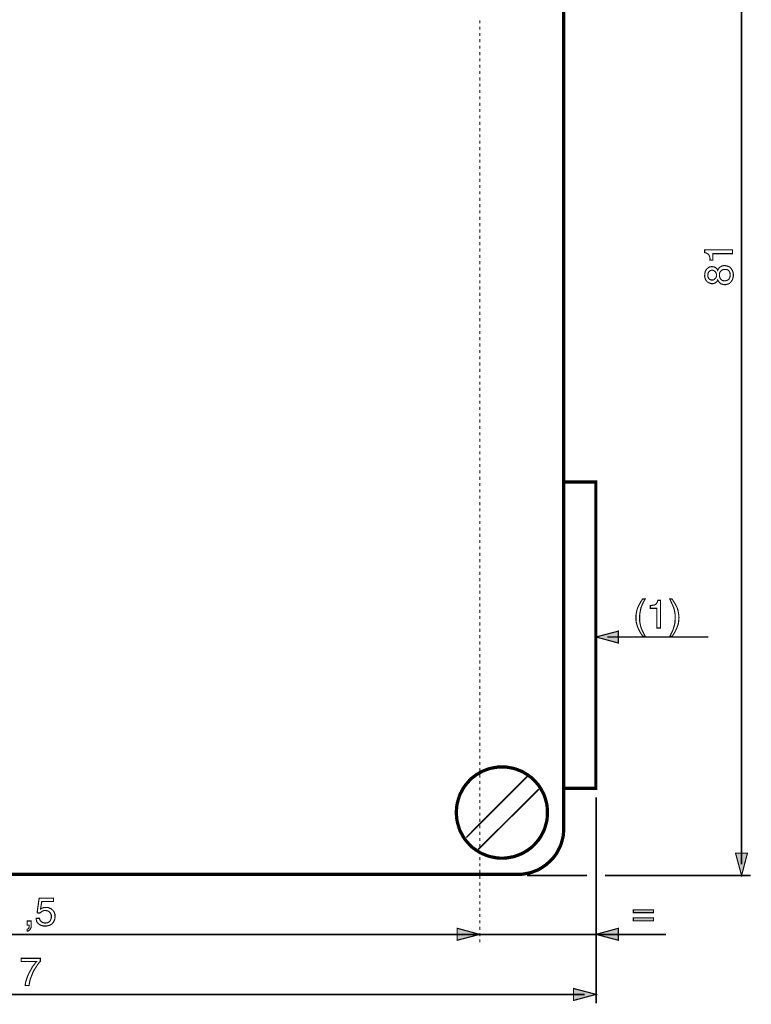
# Model space of a CAD drawing. Extents: x -2.86 to 2.87, y -4.26 to 4.27.
# Drawn here: x -0.52 to 1.41, y -1.23 to 1.36 of the extents above; entities that cross this region are included whole.
import ezdxf

# ---------------------------------------------------------------- set-up
doc = ezdxf.new("R2010")
doc.units = 0
doc.header["$LTSCALE"] = 0.000394
doc.layers.add('PLAN_1', color=7, linetype='CONTINUOUS')

msp = doc.modelspace()

# ---------------------------------------------------------------- linework, layer by layer
at = {"layer": 'PLAN_1', "color": 2, "linetype": 'CONTINUOUS'}
for points, const_width in [([(1.379858, -0.863189), (1.379858, 2.291594)], 0.00426), ([(1.355882, 0.751764), (1.355882, 0.741642), (1.304201, 0.741642), (1.304201, 0.724591), (1.29674, 0.724591), (1.29674, 0.728854), (1.296209, 0.732583), (1.295142, 0.735248), (1.294075, 0.737913), (1.292476, 0.740043), (1.289815, 0.741642), (1.28715, 0.74324), (1.282886, 0.744307), (1.282886, 0.751764), (1.355882, 0.751764)], 0.003), ([(1.316988, 0.697953), (1.319118, 0.701681), (1.320717, 0.704346), (1.323382, 0.706476), (1.325512, 0.707543), (1.328177, 0.709142), (1.330307, 0.709673), (1.332972, 0.710205), (1.335102, 0.710205), (1.339366, 0.709673), (1.34363, 0.708606), (1.347358, 0.707008), (1.351087, 0.704346), (1.353752, 0.700614), (1.355882, 0.696354), (1.356949, 0.69422), (1.35748, 0.691559), (1.358016, 0.688362), (1.358016, 0.685165), (1.358016, 0.683567), (1.358016, 0.681433), (1.35748, 0.679303), (1.356949, 0.677173), (1.356417, 0.674508), (1.35535, 0.672378), (1.353752, 0.669713), (1.352154, 0.667583), (1.350024, 0.665449), (1.34789, 0.663319), (1.345228, 0.662252), (1.342563, 0.661189), (1.340433, 0.660654), (1.338299, 0.660122), (1.336701, 0.660122), (1.335102, 0.660122), (1.331906, 0.660654), (1.328709, 0.661189), (1.326047, 0.662252), (1.323913, 0.663319), (1.321783, 0.665449), (1.320185, 0.667583), (1.318587, 0.669713), (1.316988, 0.672378), (1.316457, 0.670244), (1.314858, 0.668646), (1.31326, 0.666516), (1.311661, 0.665449), (1.310063, 0.664386), (1.307929, 0.663319), (1.305268, 0.662787), (1.303134, 0.662787), (1.299937, 0.662787), (1.29674, 0.66385), (1.293543, 0.664917), (1.290346, 0.667047), (1.28715, 0.670244), (1.28502, 0.673976), (1.283953, 0.676106), (1.283421, 0.678772), (1.282886, 0.681969), (1.282886, 0.68463), (1.283421, 0.690492), (1.284484, 0.695287), (1.286618, 0.699016), (1.28928, 0.702213), (1.291945, 0.704346), (1.295142, 0.706476), (1.298339, 0.707008), (1.301535, 0.707543), (1.305268, 0.707008), (1.308465, 0.706476), (1.310594, 0.705409), (1.312724, 0.703811), (1.314323, 0.702213), (1.31539, 0.70115), (1.316457, 0.699551), (1.316988, 0.697953)], 0.003), ([(1.302071, 0.697953), (1.300472, 0.697953), (1.298339, 0.697417), (1.29674, 0.696354), (1.295142, 0.695287), (1.293543, 0.693157), (1.291945, 0.691024), (1.291413, 0.687827), (1.290878, 0.68463), (1.291413, 0.680902), (1.292476, 0.678236), (1.293543, 0.676106), (1.295142, 0.674508), (1.29674, 0.673441), (1.298874, 0.672909), (1.300472, 0.672378), (1.302602, 0.672378), (1.305268, 0.672378), (1.307398, 0.673441), (1.308996, 0.674508), (1.310594, 0.676106), (1.312193, 0.678236), (1.31326, 0.68037), (1.313791, 0.6825), (1.313791, 0.685165), (1.313791, 0.687827), (1.312724, 0.690492), (1.311661, 0.692622), (1.310594, 0.69422), (1.308465, 0.695819), (1.306866, 0.696886), (1.304201, 0.697953), (1.302071, 0.697953)], 0.003), ([(1.335102, 0.670244), (1.337768, 0.670244), (1.339898, 0.67078), (1.342563, 0.671843), (1.344693, 0.672909), (1.346827, 0.675039), (1.348425, 0.677705), (1.349488, 0.681433), (1.350024, 0.685697), (1.349488, 0.688362), (1.349488, 0.690492), (1.348425, 0.693157), (1.347358, 0.695287), (1.345228, 0.697417), (1.343094, 0.699016), (1.339898, 0.700083), (1.336169, 0.700083), (1.332441, 0.700083), (1.329776, 0.699016), (1.32711, 0.697417), (1.32498, 0.695819), (1.323382, 0.693689), (1.322315, 0.691024), (1.321783, 0.688362), (1.321783, 0.685165), (1.321783, 0.681433), (1.32285, 0.678236), (1.324449, 0.675575), (1.326047, 0.673441), (1.328177, 0.671843), (1.330307, 0.67078), (1.332972, 0.670244), (1.335102, 0.670244)], 0.003), ([(1.12624, -0.166272), (1.123043, -0.17213), (1.119846, -0.177992), (1.117717, -0.183319), (1.115583, -0.18865), (1.113984, -0.195043), (1.112921, -0.201437), (1.111854, -0.208894), (1.111854, -0.217953), (1.111854, -0.223815), (1.112921, -0.230209), (1.113984, -0.235535), (1.115583, -0.241398), (1.117717, -0.246724), (1.120378, -0.252055), (1.123043, -0.257913), (1.12624, -0.263776), (1.119846, -0.263776), (1.116118, -0.257913), (1.112386, -0.252055), (1.109724, -0.246724), (1.107059, -0.240866), (1.104929, -0.235004), (1.103331, -0.22861), (1.102264, -0.222217), (1.102264, -0.215287), (1.102264, -0.208362), (1.103331, -0.201969), (1.104394, -0.196106), (1.106528, -0.189713), (1.109189, -0.183854), (1.112386, -0.177992), (1.115583, -0.17213), (1.119846, -0.166272), (1.12624, -0.166272)], 0.003), ([(1.166736, -0.242465), (1.157146, -0.242465), (1.157146, -0.19078), (1.140094, -0.19078), (1.140094, -0.183319), (1.144358, -0.182787), (1.147555, -0.182256), (1.150752, -0.18172), (1.153413, -0.180657), (1.155547, -0.178524), (1.157146, -0.176394), (1.158744, -0.173197), (1.159807, -0.169469), (1.166736, -0.169469), (1.166736, -0.242465)], 0.003), ([(1.191244, -0.263776), (1.194441, -0.257913), (1.197106, -0.252587), (1.199768, -0.246724), (1.201366, -0.241398), (1.202965, -0.235535), (1.204563, -0.22861), (1.205098, -0.22115), (1.205098, -0.212626), (1.205098, -0.206232), (1.204031, -0.20037), (1.202965, -0.194508), (1.201366, -0.189181), (1.199236, -0.183319), (1.196571, -0.177992), (1.193909, -0.17213), (1.191244, -0.166272), (1.197106, -0.166272), (1.200835, -0.17213), (1.204563, -0.177992), (1.20776, -0.183854), (1.210425, -0.189181), (1.212555, -0.195043), (1.213622, -0.201437), (1.214689, -0.207831), (1.21522, -0.214756), (1.214689, -0.221681), (1.214154, -0.228075), (1.212555, -0.234472), (1.210425, -0.240331), (1.20776, -0.246193), (1.205098, -0.252055), (1.201366, -0.257913), (1.197638, -0.263776), (1.191244, -0.263776)], 0.003), ([(0.997299, -0.265906), (1.055909, -0.250457), (1.055909, -0.28189), (0.997299, -0.265906)], 0.003), ([(1.026606, -0.265906), (1.292476, -0.265906)], 0.00426), ([(0.997299, -1.229232), (0.997299, -0.687362)], 0.00426), ([(1.379858, -0.893028), (1.363874, -0.833886), (1.395311, -0.833886), (1.379858, -0.893028)], 0.003), ([(0.973323, -0.893028), (0.81561, -0.893028)], 0.00426), ([(1.403303, -0.893028), (1.020744, -0.893028)], 0.00426), ([(-0.463138, -0.980941), (-0.462075, -0.980409), (-0.460476, -0.979343), (-0.458878, -0.978811), (-0.45728, -0.977744), (-0.455681, -0.977213), (-0.453547, -0.976677), (-0.451417, -0.976677), (-0.448752, -0.976677), (-0.444492, -0.976677), (-0.440228, -0.978276), (-0.435965, -0.979874), (-0.432768, -0.982539), (-0.429571, -0.985736), (-0.426909, -0.99), (-0.426374, -0.99213), (-0.425311, -0.994795), (-0.425311, -0.997457), (-0.424776, -1.000122), (-0.425311, -1.003319), (-0.425843, -1.007583), (-0.427441, -1.011843), (-0.429571, -1.016106), (-0.431169, -1.017705), (-0.432768, -1.019835), (-0.435433, -1.021433), (-0.437563, -1.023031), (-0.44076, -1.024098), (-0.443957, -1.02463), (-0.447154, -1.025697), (-0.451417, -1.025697), (-0.455146, -1.025697), (-0.458878, -1.02463), (-0.462606, -1.023567), (-0.466335, -1.021433), (-0.469531, -1.018772), (-0.472197, -1.015575), (-0.473264, -1.013441), (-0.473795, -1.01078), (-0.474862, -1.008646), (-0.474862, -1.005449), (-0.465803, -1.005449), (-0.465272, -1.008646), (-0.464205, -1.01078), (-0.462606, -1.012909), (-0.460476, -1.015039), (-0.458343, -1.016106), (-0.455681, -1.017173), (-0.453016, -1.017705), (-0.45035, -1.017705), (-0.446622, -1.017173), (-0.443957, -1.016638), (-0.441295, -1.015039), (-0.43863, -1.012909), (-0.437031, -1.010244), (-0.435965, -1.007583), (-0.434902, -1.004386), (-0.434902, -1.001189), (-0.434902, -0.997457), (-0.435965, -0.99426), (-0.437563, -0.991063), (-0.439697, -0.988933), (-0.441827, -0.987335), (-0.444492, -0.985736), (-0.447689, -0.985205), (-0.450886, -0.984669), (-0.453016, -0.984669), (-0.454614, -0.985205), (-0.456744, -0.985736), (-0.458343, -0.986803), (-0.459941, -0.987335), (-0.461539, -0.988933), (-0.463138, -0.99), (-0.464736, -0.991598), (-0.472197, -0.991063), (-0.46687, -0.952169), (-0.429039, -0.952169), (-0.429039, -0.961228), (-0.459941, -0.961228), (-0.463138, -0.980941)], 0.003), ([(1.148087, -0.990531), (1.095339, -0.990531), (1.095339, -0.983071), (1.148087, -0.983071), (1.148087, -0.990531)], 0.003), ([(1.148087, -1.011843), (1.095339, -1.011843), (1.095339, -1.00385), (1.148087, -1.00385), (1.148087, -1.011843)], 0.003), ([(-0.498303, -1.012378), (-0.48765, -1.012378), (-0.48765, -1.023031), (-0.48765, -1.027827), (-0.488713, -1.031024), (-0.490311, -1.03422), (-0.491909, -1.036354), (-0.494043, -1.037417), (-0.495642, -1.038484), (-0.49724, -1.039016), (-0.498303, -1.039016), (-0.498303, -1.03422), (-0.496705, -1.033689), (-0.495642, -1.033157), (-0.494575, -1.032091), (-0.494043, -1.030492), (-0.493508, -1.028894), (-0.492976, -1.027295), (-0.492976, -1.025697), (-0.492976, -1.023567), (-0.498303, -1.023567), (-0.498303, -1.012378)], 0.003), ([(0.691465, -1.047543), (0.632323, -1.031559), (0.632323, -1.062992), (0.691465, -1.047543)], 0.003), ([(0.997299, -1.047543), (1.055909, -1.031559), (1.055909, -1.062992), (0.997299, -1.047543)], 0.003), ([(-2.224618, -1.047543), (1.181122, -1.047543)], 0.00426), ([(-0.514287, -1.110413), (-0.463673, -1.110413), (-0.463673, -1.118406), (-0.46687, -1.121602), (-0.470598, -1.126933), (-0.474862, -1.133327), (-0.479657, -1.140783), (-0.483917, -1.149311), (-0.48765, -1.158902), (-0.48978, -1.164228), (-0.491378, -1.170091), (-0.492445, -1.175949), (-0.493508, -1.181811), (-0.503634, -1.181811), (-0.502567, -1.173819), (-0.499902, -1.165827), (-0.49724, -1.157303), (-0.493508, -1.149311), (-0.488713, -1.140783), (-0.484453, -1.132791), (-0.479122, -1.125866), (-0.473795, -1.118941), (-0.514287, -1.118941), (-0.514287, -1.110413)], 0.003), ([(0.997299, -1.205256), (0.938157, -1.189803), (0.938157, -1.22124), (0.997299, -1.205256)], 0.003), ([(-2.004031, -1.205256), (0.967465, -1.205256)], 0.00426)]:
    msp.add_lwpolyline(points, dxfattribs=dict(at, const_width=const_width))
at = {"layer": 'PLAN_1', "linetype": 'CONTINUOUS'}
for points, const_width in [([(0.912051, 2.204213), (0.912051, -0.769413)], 0.008524), ([(0.996768, -0.663917), (0.996768, 0.141697), (0.912051, 0.141697), (0.912051, -0.663917), (0.996768, -0.663917)], 0.008524), ([(0.749543, -0.847205), (0.743681, -0.847205), (0.737287, -0.846673), (0.731425, -0.845606), (0.725567, -0.844539), (0.719705, -0.843476), (0.714378, -0.841878), (0.708516, -0.839744), (0.703189, -0.837614), (0.697858, -0.835484), (0.692531, -0.832819), (0.687736, -0.829622), (0.682941, -0.826957), (0.678146, -0.823228), (0.67335, -0.820031), (0.669087, -0.816303), (0.664827, -0.812039), (0.661094, -0.807776), (0.657366, -0.803516), (0.653638, -0.799252), (0.650441, -0.794457), (0.647244, -0.789661), (0.644579, -0.784335), (0.641913, -0.779539), (0.639252, -0.774209), (0.637118, -0.76835), (0.63552, -0.76302), (0.633921, -0.757161), (0.632323, -0.751299), (0.63126, -0.745437), (0.630724, -0.739579), (0.630193, -0.733717), (0.629661, -0.727323), (0.630193, -0.720929), (0.630724, -0.715067), (0.63126, -0.709205), (0.632323, -0.703346), (0.633921, -0.697484), (0.63552, -0.691622), (0.637118, -0.686295), (0.639252, -0.680433), (0.641913, -0.675106), (0.644579, -0.670311), (0.647244, -0.664984), (0.650441, -0.660189), (0.653638, -0.655394), (0.657366, -0.65113), (0.661094, -0.646866), (0.664827, -0.642606), (0.669087, -0.638343), (0.67335, -0.634614), (0.678146, -0.631417), (0.682941, -0.627685), (0.687736, -0.625024), (0.692531, -0.621827), (0.697858, -0.619161), (0.703189, -0.617031), (0.708516, -0.614898), (0.714378, -0.612768), (0.719705, -0.611169), (0.725567, -0.610102), (0.731425, -0.609039), (0.737287, -0.607972), (0.743681, -0.607441), (0.749543, -0.607441), (0.755937, -0.607441), (0.761795, -0.607972), (0.768189, -0.609039), (0.774051, -0.610102), (0.779913, -0.611169), (0.78524, -0.612768), (0.791102, -0.614898), (0.796429, -0.617031), (0.80176, -0.619161), (0.807087, -0.621827), (0.811882, -0.625024), (0.816677, -0.627685), (0.821472, -0.631417), (0.826268, -0.634614), (0.830531, -0.638343), (0.834791, -0.642606), (0.838524, -0.646866), (0.842252, -0.65113), (0.84598, -0.655394), (0.849177, -0.660189), (0.852374, -0.664984), (0.855039, -0.670311), (0.857705, -0.675106), (0.860366, -0.680433), (0.8625, -0.686295), (0.864098, -0.691622), (0.865697, -0.697484), (0.867295, -0.703346), (0.868358, -0.709205), (0.868894, -0.715067), (0.869425, -0.720929), (0.869425, -0.727323), (0.869425, -0.733717), (0.868894, -0.739579), (0.868358, -0.745437), (0.867295, -0.751299), (0.865697, -0.757161), (0.864098, -0.76302), (0.8625, -0.76835), (0.860366, -0.774209), (0.857705, -0.779539), (0.855039, -0.784335), (0.852374, -0.789661), (0.849177, -0.794457), (0.84598, -0.799252), (0.842252, -0.803516), (0.838524, -0.807776), (0.834791, -0.812039), (0.830531, -0.816303), (0.826268, -0.820031), (0.821472, -0.823228), (0.816677, -0.826957), (0.811882, -0.829622), (0.807087, -0.832819), (0.80176, -0.835484), (0.796429, -0.837614), (0.791102, -0.839744), (0.78524, -0.841878), (0.779913, -0.843476), (0.774051, -0.844539), (0.768189, -0.845606), (0.761795, -0.846673), (0.755937, -0.847205), (0.749543, -0.847205)], 0.008524), ([(0.656299, -0.792858), (0.822004, -0.626622)], 0.00426), ([(0.687736, -0.824295), (0.847047, -0.665516)], 0.00426), ([(0.912051, -0.769413), (0.912051, -0.775807), (0.911516, -0.782201), (0.910984, -0.788063), (0.909917, -0.793925), (0.908319, -0.799783), (0.90672, -0.805646), (0.905122, -0.810972), (0.902992, -0.816303), (0.900327, -0.82163), (0.897665, -0.826957), (0.895, -0.831752), (0.891803, -0.837083), (0.888606, -0.841343), (0.884878, -0.846138), (0.881146, -0.850402), (0.876886, -0.854665), (0.872622, -0.858394), (0.868358, -0.862122), (0.864098, -0.865854), (0.859303, -0.869051), (0.854508, -0.872248), (0.849177, -0.875445), (0.844382, -0.878106), (0.839055, -0.88024), (0.833193, -0.88237), (0.827866, -0.8845), (0.822004, -0.886098), (0.816146, -0.887165), (0.810283, -0.888232), (0.804421, -0.889295), (0.798563, -0.889831), (0.792169, -0.889831)], 0.008524), ([(0.792169, -0.889831), (-1.828205, -0.889831)], 0.008524)]:
    msp.add_lwpolyline(points, dxfattribs=dict(at, const_width=const_width))
at = {"layer": 'PLAN_1', "color": 5, "linetype": 'CONTINUOUS', "const_width": 0.003}
for points in [[(0.691465, 1.354909), (0.691465, 1.346917)], [(0.691465, 1.338394), (0.691465, 1.329866)], [(0.691465, 1.321874), (0.691465, 1.31335)], [(0.691465, 1.305358), (0.691465, 1.296835)], [(0.691465, 1.288307), (0.691465, 1.280315)], [(0.691465, 1.271791), (0.691465, 1.263264)], [(0.691465, 1.255272), (0.691465, 1.246748)], [(0.691465, 1.238224), (0.691465, 1.230232)], [(0.691465, 1.221705), (0.691465, 1.213713)], [(0.691465, 1.205189), (0.691465, 1.196665)], [(0.691465, 1.188673), (0.691465, 1.180146)], [(0.691465, 1.171622), (0.691465, 1.16363)], [(0.691465, 1.155106), (0.691465, 1.147114)], [(0.691465, 1.138587), (0.691465, 1.130063)], [(0.691465, 1.122071), (0.691465, 1.113543)], [(0.691465, 1.10502), (0.691465, 1.097028)], [(0.691465, 1.088504), (0.691465, 1.079976)], [(0.691465, 1.071984), (0.691465, 1.063461)], [(0.691465, 1.055469), (0.691465, 1.046945)], [(0.691465, 1.038417), (0.691465, 1.030425)], [(0.691465, 1.021902), (0.691465, 1.013378)], [(0.691465, 1.005386), (0.691465, 0.996858)], [(0.691465, 0.988335), (0.691465, 0.980343)], [(0.691465, 0.971819), (0.691465, 0.963827)], [(0.691465, 0.955299), (0.691465, 0.946776)], [(0.691465, 0.938783), (0.691465, 0.930256)], [(0.691465, 0.921732), (0.691465, 0.91374)], [(0.691465, 0.905217), (0.691465, 0.897224)], [(0.691465, 0.888697), (0.691465, 0.880173)], [(0.691465, 0.872181), (0.691465, 0.863657)], [(0.691465, 0.85513), (0.691465, 0.847138)], [(0.691465, 0.838614), (0.691465, 0.830091)], [(0.691465, 0.822098), (0.691465, 0.813571)], [(0.691465, 0.805579), (0.691465, 0.797055)], [(0.691465, 0.788531), (0.691465, 0.780535)], [(0.691465, 0.772012), (0.691465, 0.763488)], [(0.691465, 0.755496), (0.691465, 0.746969)], [(0.691465, 0.738445), (0.691465, 0.730453)], [(0.691465, 0.721929), (0.691465, 0.713937)], [(0.691465, 0.705409), (0.691465, 0.696886)], [(0.691465, 0.688894), (0.691465, 0.68037)], [(0.691465, 0.671843), (0.691465, 0.66385)], [(0.691465, 0.655327), (0.691465, 0.646803)], [(0.691465, 0.638811), (0.691465, 0.630283)], [(0.691465, 0.622291), (0.691465, 0.613768)], [(0.691465, 0.60524), (0.691465, 0.597248)], [(0.691465, 0.588724), (0.691465, 0.580201)], [(0.691465, 0.572209), (0.691465, 0.563681)], [(0.691465, 0.555689), (0.691465, 0.547165)], [(0.691465, 0.538642), (0.691465, 0.53065)], [(0.691465, 0.522122), (0.691465, 0.513598)], [(0.691465, 0.505606), (0.691465, 0.497083)], [(0.691465, 0.488555), (0.691465, 0.480563)], [(0.691465, 0.472039), (0.691465, 0.464047)], [(0.691465, 0.455524), (0.691465, 0.446996)], [(0.691465, 0.439004), (0.691465, 0.43048)], [(0.691465, 0.421953), (0.691465, 0.413961)], [(0.691465, 0.405437), (0.691465, 0.396913)], [(0.691465, 0.388921), (0.691465, 0.380394)], [(0.691465, 0.372402), (0.691465, 0.363878)], [(0.691465, 0.355354), (0.691465, 0.347362)], [(0.691465, 0.338835), (0.691465, 0.330311)], [(0.691465, 0.322319), (0.691465, 0.313795)], [(0.691465, 0.305803), (0.691465, 0.297276)], [(0.691465, 0.288752), (0.691465, 0.28076)], [(0.691465, 0.272232), (0.691465, 0.263709)], [(0.691465, 0.255717), (0.691465, 0.247193)], [(0.691465, 0.238665), (0.691465, 0.230673)], [(0.691465, 0.22215), (0.691465, 0.214157)], [(0.691465, 0.205634), (0.691465, 0.197106)], [(0.691465, 0.189114), (0.691465, 0.180591)], [(0.691465, 0.172067), (0.691465, 0.164075)], [(0.691465, 0.155547), (0.691465, 0.147024)], [(0.691465, 0.139031), (0.691465, 0.130508)], [(0.691465, 0.122516), (0.691465, 0.113988)], [(0.691465, 0.105465), (0.691465, 0.097472)], [(0.691465, 0.088945), (0.691465, 0.080421)], [(0.691465, 0.072429), (0.691465, 0.063906)], [(0.691465, 0.055378), (0.691465, 0.047386)], [(0.691465, 0.038862), (0.691465, 0.03087)], [(0.691465, 0.022346), (0.691465, 0.013819)], [(0.691465, 0.005827), (0.691465, -0.002697)], [(0.691465, -0.01122), (0.691465, -0.019213)], [(0.691465, -0.02774), (0.691465, -0.035732)], [(0.691465, -0.044256), (0.691465, -0.05278)], [(0.691465, -0.060776), (0.691465, -0.069299)], [(0.691465, -0.077823), (0.691465, -0.085815)], [(0.691465, -0.094343), (0.691465, -0.102866)], [(0.691465, -0.110858), (0.691465, -0.119382)], [(0.691465, -0.127374), (0.691465, -0.135902)], [(0.691465, -0.144425), (0.691465, -0.152417)], [(0.691465, -0.160941), (0.691465, -0.169469)], [(0.691465, -0.177461), (0.691465, -0.185984)], [(0.691465, -0.194508), (0.691465, -0.2025)], [(0.691465, -0.211028), (0.691465, -0.21902)], [(0.691465, -0.227543), (0.691465, -0.236071)], [(0.691465, -0.244063), (0.691465, -0.252587)], [(0.691465, -0.26111), (0.691465, -0.269102)], [(0.691465, -0.27763), (0.691465, -0.286154)], [(0.691465, -0.294146), (0.691465, -0.302669)], [(0.691465, -0.310661), (0.691465, -0.319189)], [(0.691465, -0.327713), (0.691465, -0.335705)], [(0.691465, -0.344228), (0.691465, -0.352756)], [(0.691465, -0.360748), (0.691465, -0.369272)], [(0.691465, -0.377264), (0.691465, -0.385787)], [(0.691465, -0.394315), (0.691465, -0.402307)], [(0.691465, -0.410831), (0.691465, -0.419358)], [(0.691465, -0.42735), (0.691465, -0.435874)], [(0.691465, -0.444398), (0.691465, -0.45239)], [(0.691465, -0.460917), (0.691465, -0.468909)], [(0.691465, -0.477433), (0.691465, -0.485957)], [(0.691465, -0.493949), (0.691465, -0.502476)], [(0.691465, -0.511), (0.691465, -0.518992)], [(0.691465, -0.527516), (0.691465, -0.536043)], [(0.691465, -0.544035), (0.691465, -0.552559)], [(0.691465, -0.560551), (0.691465, -0.569079)], [(0.691465, -0.577602), (0.691465, -0.585594)], [(0.691465, -0.594118), (0.691465, -0.602646)], [(0.691465, -0.610638), (0.691465, -0.619161)], [(0.691465, -0.627154), (0.691465, -0.635677)], [(0.691465, -0.644205), (0.691465, -0.652197)], [(0.691465, -0.66072), (0.691465, -0.669244)], [(0.691465, -0.677236), (0.691465, -0.685764)], [(0.691465, -0.694287), (0.691465, -0.70228)], [(0.691465, -0.710803), (0.691465, -0.718795)], [(0.691465, -0.727323), (0.691465, -0.735846)], [(0.691465, -0.743839), (0.691465, -0.752366)], [(0.691465, -0.76089), (0.691465, -0.768882)], [(0.691465, -0.777406), (0.691465, -0.785933)], [(0.691465, -0.793925), (0.691465, -0.802449)], [(0.691465, -0.810441), (0.691465, -0.818965)], [(0.691465, -0.827492), (0.691465, -0.835484)], [(0.691465, -0.844008), (0.691465, -0.852531)], [(0.691465, -0.860524), (0.691465, -0.869051)], [(0.691465, -0.877575), (0.691465, -0.885567)], [(0.691465, -0.894091), (0.691465, -0.902083)], [(0.691465, -0.91061), (0.691465, -0.919134)], [(0.691465, -0.927126), (0.691465, -0.935654)], [(0.691465, -0.944177), (0.691465, -0.952169)], [(0.691465, -0.960693), (0.691465, -0.968685)], [(0.691465, -0.977213), (0.691465, -0.985736)], [(0.691465, -0.993728), (0.691465, -1.002252)], [(0.691465, -1.01078), (0.691465, -1.018772)], [(0.691465, -1.027295), (0.691465, -1.035819)], [(0.691465, -1.043811), (0.691465, -1.052339)], [(0.691465, -1.060331), (0.691465, -1.068854)]]:
    msp.add_lwpolyline(points, dxfattribs=at)
at = {"layer": 'PLAN_1', "color": 2}
for points in [[(0.997299, -0.265906), (1.055909, -0.250457), (0.997299, -0.265906), (1.055909, -0.28189)], [(1.379858, -0.893028), (1.363874, -0.833886), (1.379858, -0.893028), (1.395311, -0.833886)], [(1.148087, -0.990531), (1.095339, -0.990531), (1.148087, -0.983071), (1.095339, -0.983071)], [(1.148087, -1.011843), (1.095339, -1.011843), (1.148087, -1.00385), (1.095339, -1.00385)], [(0.691465, -1.047543), (0.632323, -1.031559), (0.691465, -1.047543), (0.632323, -1.062992)], [(0.997299, -1.047543), (1.055909, -1.031559), (0.997299, -1.047543), (1.055909, -1.062992)], [(0.997299, -1.205256), (0.938157, -1.189803), (0.997299, -1.205256), (0.938157, -1.22124)]]:
    msp.add_solid(points, dxfattribs=at)

doc.saveas('drawing.dxf')
